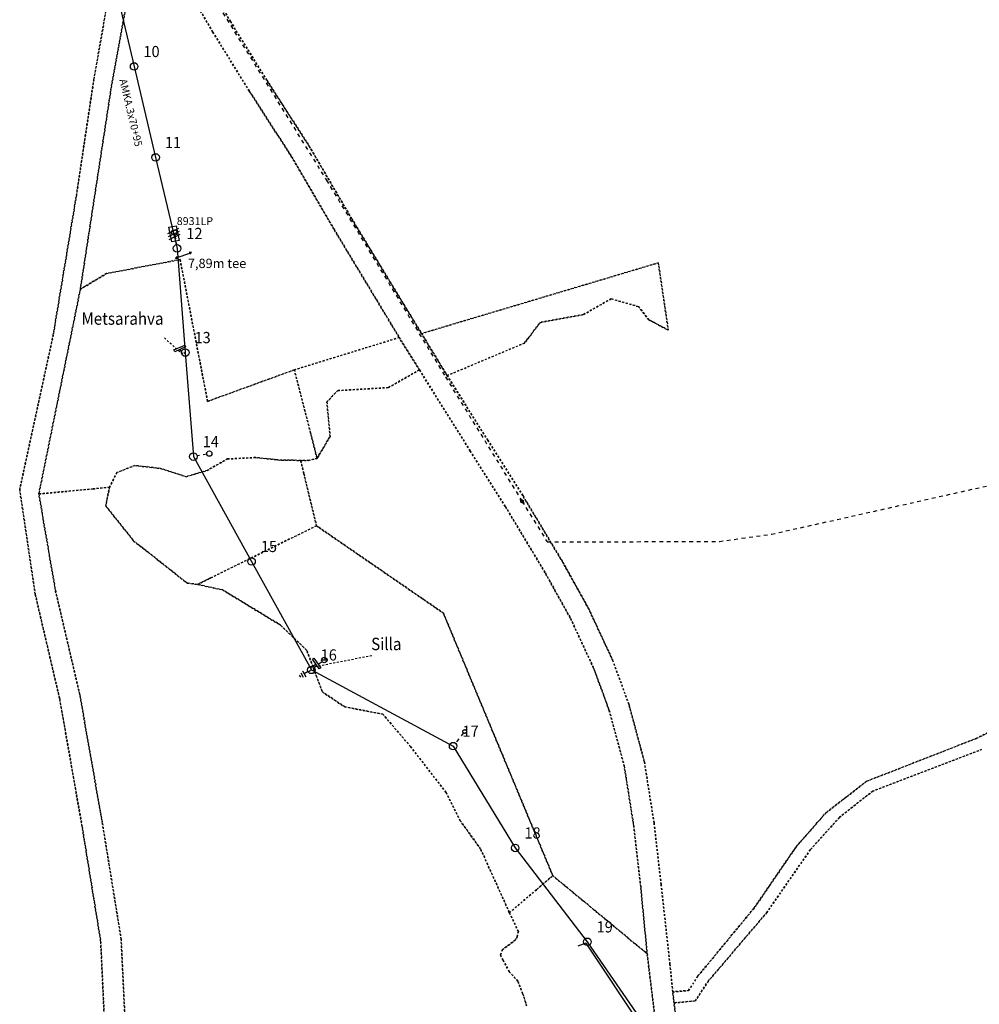
# Model space of a CAD drawing. Extents: x 618403 to 622328, y 6605238 to 6607957.
# Drawn here: x 619331 to 619845, y 6605961 to 6606488 of the extents above; entities that cross this region are included whole.
import ezdxf

# ---------------------------------------------------------------- set-up
doc = ezdxf.new("R2010")
doc.units = 0
for name, pattern in [('XKITLINE00', [0]), ('XKITLINE01', [2, 1, -1]), ('XKITLINE02', [4, 2, -2])]:
    doc.linetypes.add(name, pattern=pattern)

msp = doc.modelspace()

# ---------------------------------------------------------------- linework, layer by layer
at = {"color": 2, "linetype": 'XKITLINE01'}
for p, q in [((619382.359, 6606520.07), (619370.988, 6606455.629)), ((619370.988, 6606455.629), (619382.359, 6606520.07)), ((619380.781, 6606454.328), (619392.699, 6606519.121)), ((619392.699, 6606519.121), (619380.781, 6606454.328)), ((619444.102, 6606486.789), (619425.449, 6606518.641)), ((619425.449, 6606518.641), (619444.102, 6606486.789)), ((619415.871, 6606513.238), (619434.68, 6606481.121)), ((619434.68, 6606481.121), (619415.871, 6606513.238)), ((619463.512, 6606455.398), (619444.102, 6606486.789)), ((619444.102, 6606486.789), (619463.512, 6606455.398)), ((619434.68, 6606481.121), (619454.211, 6606449.52)), ((619454.211, 6606449.52), (619434.68, 6606481.121)), ((619370.988, 6606455.629), (619361.719, 6606393.828)), ((619361.719, 6606393.828), (619370.988, 6606455.629)), ((619363.801, 6606343.531), (619380.781, 6606454.328)), ((619380.781, 6606454.328), (619363.801, 6606343.531)), ((619486.359, 6606419.949), (619463.512, 6606455.398)), ((619463.512, 6606455.398), (619486.359, 6606419.949)), ((619454.211, 6606449.52), (619476.988, 6606414.191)), ((619476.988, 6606414.191), (619454.211, 6606449.52)), ((619508.879, 6606381.43), (619486.359, 6606419.949)), ((619486.359, 6606419.949), (619508.879, 6606381.43)), ((619476.988, 6606414.191), (619499.422, 6606375.809)), ((619499.422, 6606375.809), (619476.988, 6606414.191)), ((619361.719, 6606393.828), (619349.27, 6606318.98)), ((619349.27, 6606318.98), (619361.719, 6606393.828)), ((619508.879, 6606381.43), (619546.352, 6606319.801)), ((619546.352, 6606319.801), (619508.879, 6606381.43)), ((619499.422, 6606375.809), (619534.441, 6606317.672)), ((619534.441, 6606317.672), (619499.422, 6606375.809)), ((619417.18, 6606359.391), (619377.73, 6606351.879)), ((619377.73, 6606351.879), (619417.18, 6606359.391)), ((619431.898, 6606283.52), (619417.18, 6606359.391)), ((619417.18, 6606359.391), (619431.898, 6606283.52)), ((619673.09, 6606357.648), (619546.352, 6606319.801)), ((619546.352, 6606319.801), (619673.09, 6606357.648)), ((619678.441, 6606321.551), (619673.09, 6606357.648)), ((619673.09, 6606357.648), (619678.441, 6606321.551)), ((619377.73, 6606351.879), (619363.801, 6606343.531)), ((619363.801, 6606343.531), (619377.73, 6606351.879)), ((619341.59, 6606234), (619363.801, 6606343.531)), ((619363.801, 6606343.531), (619341.59, 6606234)), ((619633.059, 6606329.969), (619647.809, 6606338.391)), ((619647.809, 6606338.391), (619633.059, 6606329.969)), ((619647.809, 6606338.391), (619662.559, 6606334.18)), ((619662.559, 6606334.18), (619647.809, 6606338.391)), ((619662.559, 6606334.18), (619667.828, 6606327.328)), ((619667.828, 6606327.328), (619662.559, 6606334.18)), ((619609.879, 6606325.75), (619633.059, 6606329.969)), ((619633.059, 6606329.969), (619609.879, 6606325.75)), ((619667.828, 6606327.328), (619678.441, 6606321.551)), ((619678.441, 6606321.551), (619667.828, 6606327.328)), ((619601.449, 6606314.691), (619609.879, 6606325.75)), ((619609.879, 6606325.75), (619601.449, 6606314.691)), ((619349.27, 6606318.98), (619331.34, 6606236.371)), ((619331.34, 6606236.371), (619349.27, 6606318.98)), ((619534.441, 6606317.672), (619478.309, 6606300.391)), ((619478.309, 6606300.391), (619534.441, 6606317.672)), ((619534.441, 6606317.672), (619545.27, 6606300.359)), ((619545.27, 6606300.359), (619534.441, 6606317.672)), ((619560.059, 6606297.328), (619546.352, 6606319.801)), ((619546.352, 6606319.801), (619560.059, 6606297.328)), ((619560.059, 6606297.328), (619601.449, 6606314.691)), ((619601.449, 6606314.691), (619560.059, 6606297.328)), ((619478.309, 6606300.391), (619431.898, 6606283.52)), ((619431.898, 6606283.52), (619478.309, 6606300.391)), ((619478.309, 6606300.391), (619486.98, 6606266.711)), ((619486.98, 6606266.711), (619478.309, 6606300.391)), ((619545.27, 6606300.359), (619528.629, 6606290.891)), ((619528.629, 6606290.891), (619545.27, 6606300.359)), ((619545.27, 6606300.359), (619572.461, 6606256.941)), ((619572.461, 6606256.941), (619545.27, 6606300.359)), ((619581.789, 6606262.762), (619560.059, 6606297.328)), ((619560.059, 6606297.328), (619581.789, 6606262.762)), ((619501.551, 6606289.301), (619528.629, 6606290.891)), ((619528.629, 6606290.891), (619501.551, 6606289.301)), ((619501.551, 6606289.301), (619495.711, 6606283.191)), ((619495.711, 6606283.191), (619501.551, 6606289.301)), ((619495.711, 6606283.191), (619497.48, 6606264.781)), ((619497.48, 6606264.781), (619495.711, 6606283.191)), ((619486.98, 6606266.711), (619490.461, 6606253.02)), ((619490.461, 6606253.02), (619486.98, 6606266.711)), ((619497.48, 6606264.781), (619490.461, 6606253.02)), ((619490.461, 6606253.02), (619497.48, 6606264.781)), ((619600.539, 6606233.129), (619581.789, 6606262.762)), ((619581.789, 6606262.762), (619600.539, 6606233.129)), ((619431.648, 6606246.57), (619442.539, 6606252.699)), ((619442.539, 6606252.699), (619431.648, 6606246.57)), ((619442.539, 6606252.699), (619457.602, 6606253.461)), ((619457.602, 6606253.461), (619442.539, 6606252.699)), ((619457.602, 6606253.461), (619471.641, 6606252.012)), ((619471.641, 6606252.012), (619457.602, 6606253.461)), ((619490.461, 6606253.02), (619485.941, 6606251.949)), ((619485.941, 6606251.949), (619490.461, 6606253.02)), ((619572.461, 6606256.941), (619591.172, 6606227.359)), ((619591.172, 6606227.359), (619572.461, 6606256.941)), ((619383.32, 6606245.379), (619392.828, 6606249.23)), ((619392.828, 6606249.23), (619383.32, 6606245.379)), ((619392.828, 6606249.23), (619406.75, 6606247.59)), ((619406.75, 6606247.59), (619392.828, 6606249.23)), ((619406.75, 6606247.59), (619420.422, 6606243.23)), ((619420.422, 6606243.23), (619406.75, 6606247.59)), ((619471.641, 6606252.012), (619481.691, 6606251.961)), ((619481.691, 6606251.961), (619471.641, 6606252.012)), ((619483.43, 6606244.719), (619481.691, 6606251.961)), ((619481.691, 6606251.961), (619485.941, 6606251.949)), ((619481.691, 6606251.961), (619483.43, 6606244.719)), ((619485.941, 6606251.949), (619481.691, 6606251.961)), ((619379.391, 6606237.559), (619383.32, 6606245.379)), ((619383.32, 6606245.379), (619379.391, 6606237.559)), ((619420.422, 6606243.23), (619431.648, 6606246.57)), ((619431.648, 6606246.57), (619420.422, 6606243.23)), ((619490.16, 6606216.961), (619483.43, 6606244.719)), ((619483.43, 6606244.719), (619490.16, 6606216.961)), ((619370.699, 6606236.699), (619379.391, 6606237.559)), ((619370.699, 6606236.699), (619379.391, 6606237.559)), ((619379.391, 6606237.559), (619370.699, 6606236.699)), ((619379.391, 6606237.559), (619377.379, 6606227.531)), ((619379.391, 6606237.559), (619377.379, 6606227.531)), ((619377.379, 6606227.531), (619379.391, 6606237.559)), ((619331.34, 6606236.371), (619339.621, 6606180.441)), ((619339.621, 6606180.441), (619331.34, 6606236.371)), ((619341.59, 6606234), (619370.699, 6606236.699)), ((619341.59, 6606234), (619370.699, 6606236.699)), ((619370.699, 6606236.699), (619341.59, 6606234)), ((619350.422, 6606182.559), (619341.59, 6606234)), ((619350.422, 6606182.559), (619341.59, 6606234)), ((619341.59, 6606234), (619350.422, 6606182.559)), ((619622.07, 6606197.27), (619600.539, 6606233.129)), ((619600.539, 6606233.129), (619622.07, 6606197.27)), ((619377.379, 6606227.531), (619392.41, 6606208.789)), ((619377.379, 6606227.531), (619392.41, 6606208.789)), ((619392.41, 6606208.789), (619377.379, 6606227.531)), ((619591.172, 6606227.359), (619612.551, 6606191.77)), ((619612.551, 6606191.77), (619591.172, 6606227.359)), ((619490.16, 6606216.961), (619433.629, 6606189.09)), ((619433.629, 6606189.09), (619490.16, 6606216.961)), ((619490.16, 6606216.961), (619558.039, 6606170.25)), ((619558.039, 6606170.25), (619490.16, 6606216.961)), ((619392.41, 6606208.789), (619420.922, 6606186.32)), ((619392.41, 6606208.789), (619420.922, 6606186.32)), ((619420.922, 6606186.32), (619392.41, 6606208.789)), ((619635.828, 6606172.52), (619622.07, 6606197.27)), ((619622.07, 6606197.27), (619635.828, 6606172.52)), ((619612.551, 6606191.77), (619626.031, 6606167.52)), ((619626.031, 6606167.52), (619612.551, 6606191.77)), ((619420.922, 6606186.32), (619426.48, 6606185.57)), ((619420.922, 6606186.32), (619426.48, 6606185.57)), ((619426.48, 6606185.578), (619420.922, 6606186.32)), ((619433.629, 6606189.09), (619426.48, 6606185.578)), ((619426.48, 6606185.578), (619433.629, 6606189.09)), ((619439.988, 6606182.609), (619426.48, 6606185.578)), ((619426.48, 6606185.57), (619439.988, 6606182.609)), ((619426.48, 6606185.57), (619439.988, 6606182.609)), ((619339.621, 6606180.441), (619352.738, 6606124.34)), ((619352.738, 6606124.34), (619339.621, 6606180.441)), ((619363.52, 6606126.539), (619350.422, 6606182.559)), ((619363.52, 6606126.539), (619350.422, 6606182.559)), ((619350.422, 6606182.559), (619363.52, 6606126.539)), ((619439.988, 6606182.609), (619470.949, 6606163.789)), ((619439.988, 6606182.609), (619470.949, 6606163.789)), ((619470.949, 6606163.789), (619439.988, 6606182.609)), ((619558.039, 6606170.25), (619616.609, 6606029.75)), ((619616.609, 6606029.75), (619558.039, 6606170.25)), ((619648.648, 6606145.039), (619635.828, 6606172.52)), ((619635.828, 6606172.52), (619648.648, 6606145.039)), ((619470.949, 6606163.789), (619484.961, 6606150.301)), ((619470.949, 6606163.789), (619484.961, 6606150.301)), ((619484.961, 6606150.301), (619470.949, 6606163.789)), ((619626.031, 6606167.52), (619638.488, 6606140.801)), ((619638.488, 6606140.801), (619626.031, 6606167.52)), ((619484.961, 6606150.301), (619493.32, 6606128.031)), ((619484.961, 6606150.301), (619493.32, 6606128.031)), ((619493.32, 6606128.031), (619484.961, 6606150.301)), ((619657.328, 6606121.449), (619648.648, 6606145.039)), ((619648.648, 6606145.039), (619657.328, 6606121.449)), ((619638.488, 6606140.801), (619646.828, 6606118.109)), ((619646.828, 6606118.109), (619638.488, 6606140.801)), ((619912.07, 6606137.02), (619843.609, 6606103.309)), ((619843.609, 6606103.309), (619912.07, 6606137.02)), ((619375.609, 6606057.719), (619363.52, 6606126.539)), ((619375.609, 6606057.719), (619363.52, 6606126.539)), ((619363.52, 6606126.539), (619375.609, 6606057.719)), ((619493.32, 6606128.031), (619505.328, 6606120.031)), ((619493.32, 6606128.031), (619505.328, 6606120.031)), ((619505.328, 6606120.031), (619493.32, 6606128.031)), ((619352.738, 6606124.34), (619364.762, 6606055.891)), ((619364.762, 6606055.891), (619352.738, 6606124.34)), ((619665.641, 6606090.648), (619657.328, 6606121.449)), ((619657.328, 6606121.449), (619665.641, 6606090.648)), ((619505.328, 6606120.031), (619525.648, 6606116.18)), ((619505.328, 6606120.031), (619525.648, 6606116.18)), ((619525.648, 6606116.18), (619505.328, 6606120.031)), ((619525.648, 6606116.18), (619540.441, 6606098.871)), ((619540.441, 6606098.871), (619525.648, 6606116.18)), ((619525.648, 6606116.18), (619540.441, 6606098.871)), ((619646.828, 6606118.109), (619654.871, 6606088.352)), ((619654.871, 6606088.352), (619646.828, 6606118.109)), ((619843.609, 6606103.309), (619784.609, 6606080.262)), ((619784.609, 6606080.262), (619843.609, 6606103.309)), ((619540.441, 6606098.871), (619559.469, 6606074.309)), ((619540.441, 6606098.871), (619559.469, 6606074.309)), ((619559.469, 6606074.309), (619540.441, 6606098.871)), ((619846.102, 6606097.289), (619787.789, 6606074.93)), ((619787.789, 6606074.93), (619846.102, 6606097.289)), ((619670.809, 6606057.922), (619665.641, 6606090.648)), ((619665.641, 6606090.648), (619670.809, 6606057.922)), ((619654.871, 6606088.352), (619659.91, 6606056.43)), ((619659.91, 6606056.43), (619654.871, 6606088.352)), ((619784.609, 6606080.262), (619762.77, 6606063.398)), ((619762.77, 6606063.398), (619784.609, 6606080.262)), ((619559.469, 6606074.309), (619567.109, 6606059.102)), ((619559.469, 6606074.309), (619567.109, 6606059.102)), ((619567.109, 6606059.102), (619559.469, 6606074.309)), ((619787.789, 6606074.93), (619770.078, 6606060.988)), ((619770.078, 6606060.988), (619787.789, 6606074.93)), ((619762.77, 6606063.398), (619746.941, 6606045.34)), ((619746.941, 6606045.34), (619762.77, 6606063.398)), ((619385.629, 6605995.898), (619375.609, 6606057.719)), ((619385.629, 6605995.898), (619375.609, 6606057.719)), ((619375.609, 6606057.719), (619385.629, 6605995.898)), ((619567.109, 6606059.102), (619577.941, 6606044.129)), ((619567.109, 6606059.102), (619577.941, 6606044.129)), ((619577.941, 6606044.129), (619567.109, 6606059.102)), ((619670.809, 6606057.922), (619674.578, 6606025.078)), ((619674.578, 6606025.078), (619670.809, 6606057.922)), ((619770.078, 6606060.988), (619754.43, 6606043.621)), ((619754.43, 6606043.621), (619770.078, 6606060.988)), ((619374.672, 6605994.762), (619364.762, 6606055.891)), ((619364.762, 6606055.891), (619374.672, 6605994.762)), ((619663.641, 6606023.941), (619659.91, 6606056.43)), ((619659.91, 6606056.43), (619663.641, 6606023.941)), ((619577.941, 6606044.129), (619593.41, 6606009.922)), ((619593.41, 6606009.922), (619577.941, 6606044.129)), ((619577.941, 6606044.129), (619593.41, 6606009.922)), ((619724.41, 6606012.488), (619746.941, 6606045.34)), ((619746.941, 6606045.34), (619724.41, 6606012.488)), ((619754.43, 6606043.621), (619731.031, 6606009.91)), ((619731.031, 6606009.91), (619754.43, 6606043.621)), ((619607.82, 6606022.219), (619616.609, 6606029.75)), ((619616.609, 6606029.75), (619607.82, 6606022.219)), ((619666.16, 6605988.75), (619616.609, 6606029.75)), ((619616.609, 6606029.75), (619666.16, 6605988.75)), ((619593.41, 6606009.922), (619607.82, 6606022.219)), ((619607.82, 6606022.219), (619593.41, 6606009.922)), ((619667.102, 6605988.129), (619663.641, 6606023.941)), ((619663.641, 6606023.941), (619667.102, 6605988.129)), ((619679.301, 6605982.398), (619674.578, 6606025.078)), ((619674.578, 6606025.078), (619679.301, 6605982.398)), ((619724.41, 6606012.488), (619694.141, 6605975.852)), ((619694.141, 6605975.852), (619724.41, 6606012.488)), ((619593.41, 6606009.922), (619598.191, 6605999.891)), ((619598.191, 6605999.891), (619593.41, 6606009.922)), ((619593.41, 6606009.922), (619598.191, 6605999.891)), ((619699.73, 6605973.191), (619731.031, 6606009.91)), ((619731.031, 6606009.91), (619699.73, 6605973.191)), ((619598.191, 6605999.891), (619597.559, 6605997.031)), ((619598.191, 6605999.891), (619597.559, 6605997.031)), ((619597.559, 6605997.031), (619598.191, 6605999.891)), ((619374.672, 6605994.762), (619376.738, 6605951.238)), ((619376.738, 6605951.238), (619374.672, 6605994.762)), ((619387.75, 6605951.398), (619385.629, 6605995.898)), ((619387.75, 6605951.398), (619385.629, 6605995.898)), ((619385.629, 6605995.898), (619387.75, 6605951.398)), ((619596.469, 6605995.16), (619589.699, 6605990.199)), ((619596.469, 6605995.16), (619589.699, 6605990.199)), ((619589.699, 6605990.199), (619596.469, 6605995.16)), ((619597.559, 6605997.031), (619596.469, 6605995.16)), ((619597.559, 6605997.031), (619596.469, 6605995.16)), ((619596.469, 6605995.16), (619597.559, 6605997.031)), ((619589.699, 6605990.199), (619588.641, 6605987.422)), ((619589.699, 6605990.199), (619588.641, 6605987.422)), ((619588.641, 6605987.422), (619589.699, 6605990.199)), ((619588.641, 6605987.422), (619590.012, 6605984.59)), ((619588.641, 6605987.422), (619590.012, 6605984.59)), ((619590.012, 6605984.59), (619588.641, 6605987.422)), ((619590.012, 6605984.59), (619593.34, 6605978.371)), ((619590.012, 6605984.59), (619593.34, 6605978.371)), ((619593.34, 6605978.371), (619590.012, 6605984.59)), ((619667.102, 6605988.129), (619666.16, 6605988.75)), ((619666.16, 6605988.75), (619667.102, 6605988.129)), ((619671.41, 6605952.719), (619667.102, 6605988.129)), ((619667.102, 6605988.129), (619671.41, 6605952.719)), ((619679.301, 6605982.398), (619680.809, 6605967.602)), ((619680.809, 6605967.602), (619679.301, 6605982.398)), ((619593.34, 6605978.371), (619597.891, 6605973.371)), ((619593.34, 6605978.371), (619597.891, 6605973.371)), ((619597.891, 6605973.371), (619593.34, 6605978.371)), ((619597.891, 6605973.371), (619600.641, 6605966.379)), ((619597.891, 6605973.371), (619600.641, 6605966.379)), ((619600.641, 6605966.379), (619597.891, 6605973.371)), ((619694.141, 6605975.852), (619689.32, 6605968.281)), ((619689.32, 6605968.281), (619694.141, 6605975.852)), ((619689.32, 6605968.281), (619680.809, 6605967.602)), ((619680.809, 6605967.602), (619689.32, 6605968.281)), ((619692.941, 6605962.781), (619699.73, 6605973.191)), ((619699.73, 6605973.191), (619692.941, 6605962.781)), ((619600.641, 6605966.379), (619602.59, 6605960.18)), ((619600.641, 6605966.379), (619602.59, 6605960.18)), ((619602.59, 6605960.18), (619600.641, 6605966.379)), ((619680.809, 6605967.602), (619681.5, 6605961.66)), ((619681.5, 6605961.66), (619680.809, 6605967.602)), ((619681.5, 6605961.66), (619692.941, 6605962.781)), ((619692.941, 6605962.781), (619681.5, 6605961.66)), ((619681.5, 6605961.66), (619683.75, 6605943.852)), ((619683.75, 6605943.852), (619681.5, 6605961.66))]:
    msp.add_line(p, q, dxfattribs=at)
at = {"color": 200, "linetype": 'XKITLINE02'}
for p, q in [((619423.203, 6606518.555), (619495.492, 6606401.891)), ((619495.492, 6606401.891), (619559.191, 6606296.563)), ((619559.191, 6606296.563), (619600.16, 6606230.094)), ((619733.602, 6606212.445), (619927.996, 6606255.941)), ((619600.16, 6606230.094), (619613.652, 6606208.285)), ((619705.789, 6606208.602), (619733.602, 6606212.445)), ((619613.652, 6606208.285), (619705.789, 6606208.602))]:
    msp.add_line(p, q, dxfattribs=at)
at = {"color": 3, "linetype": 'XKITLINE00'}
for p, q in [((619381.121, 6606511.371), (619392.59, 6606462.699)), ((619392.59, 6606462.699), (619404.07, 6606414.02)), ((619404.07, 6606414.02), (619415.539, 6606365.352)), ((619415.539, 6606365.352), (619419.93, 6606309.66)), ((619413.873, 6606311.017), (619419.699, 6606313.665)), ((619414.287, 6606310.106), (619413.873, 6606311.017)), ((619413.873, 6606311.017), (619413.873, 6606311.017)), ((619420.113, 6606312.754), (619414.287, 6606310.106)), ((619418.441, 6606308.699), (619417.2, 6606311.43)), ((619419.699, 6606313.665), (619420.113, 6606312.754)), ((619419.93, 6606309.66), (619424.32, 6606253.98)), ((619424.32, 6606253.98), (619455.395, 6606197.891)), ((619455.395, 6606197.891), (619487.43, 6606139.859)), ((619487.332, 6606141.27), (619489.793, 6606142.985)), ((619487.963, 6606145.61), (619488.784, 6606146.182)), ((619491.623, 6606140.36), (619487.963, 6606145.61)), ((619488.784, 6606146.182), (619492.443, 6606140.931)), ((619488.784, 6606146.182), (619488.784, 6606146.182)), ((619487.43, 6606139.859), (619563.293, 6606099.051)), ((619492.443, 6606140.931), (619491.623, 6606140.36)), ((619563.293, 6606099.051), (619596.48, 6606044.598)), ((619596.48, 6606044.598), (619635.098, 6605994.359)), ((619635.098, 6605994.359), (619670.262, 6605943.352))]:
    msp.add_line(p, q, dxfattribs=at)
at = {"color": 7, "linetype": 'XKITLINE00'}
for p, q in [((619410.606, 6606373.311), (619416.543, 6606376.186)), ((619410.934, 6606371.745), (619416.871, 6606374.62)), ((619411.126, 6606376.688), (619415.041, 6606377.507)), ((619412.763, 6606368.858), (619411.126, 6606376.688)), ((619415.041, 6606377.507), (619416.678, 6606369.676)), ((619411.261, 6606370.178), (619417.198, 6606373.054)), ((619416.678, 6606369.676), (619412.763, 6606368.858)), ((619423.198, 6606363.199), (619421.952, 6606363.338)), ((619414.732, 6606360.145), (619423.198, 6606363.199)), ((619414.732, 6606360.145), (619415.607, 6606361.034)), ((619414.732, 6606360.145), (619415.981, 6606359.997)), ((619423.199, 6606363.189), (619422.33, 6606362.28)), ((619480.968, 6606137.065), (619481.578, 6606135.946)), ((619481.783, 6606138.234), (619483.002, 6606135.996)), ((619482.597, 6606139.404), (619484.427, 6606136.046)), ((619485.751, 6606138.945), (619483.512, 6606137.725)), ((619485.751, 6606138.945), (619486.31, 6606139.249)), ((619486.31, 6606139.249), (619486.87, 6606139.555)), ((619487.43, 6606139.859), (619486.87, 6606139.555)), ((619568.515, 6606106.888), (619568.516, 6606106.912)), ((619568.516, 6606106.863), (619568.515, 6606106.888)), ((619568.516, 6606106.912), (619568.517, 6606106.937)), ((619568.516, 6606106.839), (619568.516, 6606106.863)), ((619568.518, 6606106.814), (619568.516, 6606106.839)), ((619568.517, 6606106.937), (619568.519, 6606106.961)), ((619568.519, 6606106.79), (619568.518, 6606106.814)), ((619568.519, 6606106.961), (619568.521, 6606106.986)), ((619568.522, 6606106.765), (619568.519, 6606106.79)), ((619568.521, 6606106.986), (619568.524, 6606107.01)), ((619568.525, 6606106.741), (619568.522, 6606106.765)), ((619568.524, 6606107.01), (619568.528, 6606107.035)), ((619568.529, 6606106.717), (619568.525, 6606106.741)), ((619568.528, 6606107.035), (619568.532, 6606107.059)), ((619568.533, 6606106.693), (619568.529, 6606106.717)), ((619568.532, 6606107.059), (619568.536, 6606107.083)), ((619568.538, 6606106.669), (619568.533, 6606106.693)), ((619568.536, 6606107.083), (619568.542, 6606107.107)), ((619568.543, 6606106.645), (619568.538, 6606106.669)), ((619568.542, 6606107.107), (619568.548, 6606107.131)), ((619568.549, 6606106.621), (619568.543, 6606106.645)), ((619568.548, 6606107.131), (619568.554, 6606107.154)), ((619568.556, 6606106.597), (619568.549, 6606106.621)), ((619568.554, 6606107.154), (619568.561, 6606107.178)), ((619568.563, 6606106.574), (619568.556, 6606106.597)), ((619568.561, 6606107.178), (619568.569, 6606107.201)), ((619568.571, 6606106.551), (619568.563, 6606106.574)), ((619568.569, 6606107.201), (619568.577, 6606107.224)), ((619568.579, 6606106.527), (619568.571, 6606106.551)), ((619568.577, 6606107.224), (619568.586, 6606107.247)), ((619568.588, 6606106.505), (619568.579, 6606106.527)), ((619568.586, 6606107.247), (619568.595, 6606107.27)), ((619568.598, 6606106.482), (619568.588, 6606106.505)), ((619568.595, 6606107.27), (619568.605, 6606107.292)), ((619568.608, 6606106.46), (619568.598, 6606106.482)), ((619568.605, 6606107.292), (619568.615, 6606107.315)), ((619568.618, 6606106.437), (619568.608, 6606106.46)), ((619568.615, 6606107.315), (619568.626, 6606107.337)), ((619568.629, 6606106.416), (619568.618, 6606106.437)), ((619568.626, 6606107.337), (619568.638, 6606107.358)), ((619568.641, 6606106.394), (619568.629, 6606106.416)), ((619568.638, 6606107.358), (619568.65, 6606107.38)), ((619568.653, 6606106.373), (619568.641, 6606106.394)), ((619568.65, 6606107.38), (619568.662, 6606107.401)), ((619568.666, 6606106.352), (619568.653, 6606106.373)), ((619568.662, 6606107.401), (619568.675, 6606107.422)), ((619568.679, 6606106.331), (619568.666, 6606106.352)), ((619568.675, 6606107.422), (619568.689, 6606107.442)), ((619568.693, 6606106.311), (619568.679, 6606106.331)), ((619568.689, 6606107.442), (619568.703, 6606107.462)), ((619568.707, 6606106.291), (619568.693, 6606106.311)), ((619568.703, 6606107.462), (619568.718, 6606107.482)), ((619568.722, 6606106.271), (619568.707, 6606106.291)), ((619568.718, 6606107.482), (619568.733, 6606107.501)), ((619568.737, 6606106.252), (619568.722, 6606106.271)), ((619568.733, 6606107.501), (619568.748, 6606107.52)), ((619568.752, 6606106.233), (619568.737, 6606106.252)), ((619568.748, 6606107.52), (619568.764, 6606107.539)), ((619568.748, 6606107.52), (619568.748, 6606107.52)), ((619568.768, 6606106.214), (619568.752, 6606106.233)), ((619568.764, 6606107.539), (619568.78, 6606107.557)), ((619568.785, 6606106.196), (619568.768, 6606106.214)), ((619568.78, 6606107.557), (619568.797, 6606107.575)), ((619568.802, 6606106.178), (619568.785, 6606106.196)), ((619568.797, 6606107.575), (619568.815, 6606107.592)), ((619568.819, 6606106.161), (619568.802, 6606106.178)), ((619568.815, 6606107.592), (619568.832, 6606107.609)), ((619568.837, 6606106.144), (619568.819, 6606106.161)), ((619568.832, 6606107.609), (619568.85, 6606107.626)), ((619568.856, 6606106.128), (619568.837, 6606106.144)), ((619568.85, 6606107.626), (619568.869, 6606107.642)), ((619568.874, 6606106.112), (619568.856, 6606106.128)), ((619568.869, 6606107.642), (619568.888, 6606107.658)), ((619568.893, 6606106.096), (619568.874, 6606106.112)), ((619568.888, 6606107.658), (619568.907, 6606107.673)), ((619568.913, 6606106.081), (619568.893, 6606106.096)), ((619568.907, 6606107.673), (619568.927, 6606107.688)), ((619568.932, 6606106.067), (619568.913, 6606106.081)), ((619568.927, 6606107.688), (619568.947, 6606107.702)), ((619568.952, 6606106.053), (619568.932, 6606106.067)), ((619568.947, 6606107.702), (619568.967, 6606107.715)), ((619568.973, 6606106.039), (619568.952, 6606106.053)), ((619568.967, 6606107.715), (619568.988, 6606107.729)), ((619568.994, 6606106.026), (619568.973, 6606106.039)), ((619568.988, 6606107.729), (619569.009, 6606107.741)), ((619569.015, 6606106.013), (619568.994, 6606106.026)), ((619569.009, 6606107.741), (619569.03, 6606107.753)), ((619569.036, 6606106.001), (619569.015, 6606106.013)), ((619569.03, 6606107.753), (619569.052, 6606107.765)), ((619569.058, 6606105.99), (619569.036, 6606106.001)), ((619569.052, 6606107.765), (619569.074, 6606107.776)), ((619569.08, 6606105.979), (619569.058, 6606105.99)), ((619569.074, 6606107.776), (619569.096, 6606107.787)), ((619569.102, 6606105.968), (619569.08, 6606105.979)), ((619569.096, 6606107.787), (619569.118, 6606107.797)), ((619569.124, 6606105.959), (619569.102, 6606105.968)), ((619569.118, 6606107.797), (619569.141, 6606107.806)), ((619569.147, 6606105.949), (619569.124, 6606105.959)), ((619569.141, 6606107.806), (619569.164, 6606107.815)), ((619569.17, 6606105.941), (619569.147, 6606105.949)), ((619569.164, 6606107.815), (619569.187, 6606107.824)), ((619569.193, 6606105.932), (619569.17, 6606105.941)), ((619569.187, 6606107.824), (619569.21, 6606107.831)), ((619569.217, 6606105.925), (619569.193, 6606105.932)), ((619569.21, 6606107.831), (619569.234, 6606107.839)), ((619569.24, 6606105.918), (619569.217, 6606105.925)), ((619569.234, 6606107.839), (619569.257, 6606107.845)), ((619569.264, 6606105.911), (619569.24, 6606105.918)), ((619569.257, 6606107.845), (619569.281, 6606107.851)), ((619569.288, 6606105.905), (619569.264, 6606105.911)), ((619569.281, 6606107.851), (619569.305, 6606107.857)), ((619569.312, 6606105.9), (619569.288, 6606105.905)), ((619569.305, 6606107.857), (619569.329, 6606107.862)), ((619569.336, 6606105.895), (619569.312, 6606105.9)), ((619569.329, 6606107.862), (619569.353, 6606107.866)), ((619569.36, 6606105.891), (619569.336, 6606105.895)), ((619569.353, 6606107.866), (619569.378, 6606107.869)), ((619569.384, 6606105.888), (619569.36, 6606105.891)), ((619569.378, 6606107.869), (619569.402, 6606107.873)), ((619569.409, 6606105.885), (619569.384, 6606105.888)), ((619569.402, 6606107.873), (619569.426, 6606107.875)), ((619569.433, 6606105.882), (619569.409, 6606105.885)), ((619569.426, 6606107.875), (619569.451, 6606107.877)), ((619569.457, 6606105.881), (619569.433, 6606105.882)), ((619569.451, 6606107.877), (619569.475, 6606107.878)), ((619569.482, 6606105.88), (619569.457, 6606105.881)), ((619569.475, 6606107.878), (619569.5, 6606107.879)), ((619569.506, 6606105.879), (619569.482, 6606105.88)), ((619569.5, 6606107.879), (619569.524, 6606107.879)), ((619569.531, 6606105.879), (619569.506, 6606105.879)), ((619569.524, 6606107.879), (619569.549, 6606107.878)), ((619569.556, 6606105.88), (619569.531, 6606105.879)), ((619569.549, 6606107.878), (619569.573, 6606107.877)), ((619569.58, 6606105.881), (619569.556, 6606105.88)), ((619569.573, 6606107.877), (619569.598, 6606107.876)), ((619569.605, 6606105.883), (619569.58, 6606105.881)), ((619569.598, 6606107.876), (619569.622, 6606107.873)), ((619569.629, 6606105.885), (619569.605, 6606105.883)), ((619569.622, 6606107.873), (619569.647, 6606107.87)), ((619569.653, 6606105.889), (619569.629, 6606105.885)), ((619569.647, 6606107.87), (619569.671, 6606107.867)), ((619569.678, 6606105.892), (619569.653, 6606105.889)), ((619569.671, 6606107.867), (619569.695, 6606107.863)), ((619569.702, 6606105.897), (619569.678, 6606105.892)), ((619569.695, 6606107.863), (619569.719, 6606107.858)), ((619569.726, 6606105.901), (619569.702, 6606105.897)), ((619569.719, 6606107.858), (619569.743, 6606107.853)), ((619569.75, 6606105.907), (619569.726, 6606105.901)), ((619569.743, 6606107.853), (619569.767, 6606107.847)), ((619569.774, 6606105.913), (619569.75, 6606105.907)), ((619569.767, 6606107.847), (619569.791, 6606107.84)), ((619569.797, 6606105.92), (619569.774, 6606105.913)), ((619569.791, 6606107.84), (619569.814, 6606107.833)), ((619569.821, 6606105.927), (619569.797, 6606105.92)), ((619569.814, 6606107.833), (619569.838, 6606107.826)), ((619569.844, 6606105.934), (619569.821, 6606105.927)), ((619569.838, 6606107.826), (619569.861, 6606107.818)), ((619569.867, 6606105.943), (619569.844, 6606105.934)), ((619569.861, 6606107.818), (619569.884, 6606107.809)), ((619569.89, 6606105.952), (619569.867, 6606105.943)), ((619569.884, 6606107.809), (619569.906, 6606107.799)), ((619569.912, 6606105.961), (619569.89, 6606105.952)), ((619569.906, 6606107.799), (619569.929, 6606107.79)), ((619569.935, 6606105.971), (619569.912, 6606105.961)), ((619569.929, 6606107.79), (619569.951, 6606107.779)), ((619569.957, 6606105.982), (619569.935, 6606105.971)), ((619569.951, 6606107.779), (619569.973, 6606107.768)), ((619569.979, 6606105.993), (619569.957, 6606105.982)), ((619569.973, 6606107.768), (619569.995, 6606107.757)), ((619570.001, 6606106.005), (619569.979, 6606105.993)), ((619569.995, 6606107.757), (619570.016, 6606107.745)), ((619570.022, 6606106.017), (619570.001, 6606106.005)), ((619570.016, 6606107.745), (619570.037, 6606107.732)), ((619570.043, 6606106.029), (619570.022, 6606106.017)), ((619570.037, 6606107.732), (619570.058, 6606107.719)), ((619570.064, 6606106.043), (619570.043, 6606106.029)), ((619570.058, 6606107.719), (619570.078, 6606107.705)), ((619570.084, 6606106.056), (619570.064, 6606106.043)), ((619570.078, 6606107.705), (619570.098, 6606107.691)), ((619570.104, 6606106.071), (619570.084, 6606106.056)), ((619570.098, 6606107.691), (619570.118, 6606107.677)), ((619570.124, 6606106.085), (619570.104, 6606106.071)), ((619570.118, 6606107.677), (619570.138, 6606107.662)), ((619570.143, 6606106.1), (619570.124, 6606106.085)), ((619570.138, 6606107.662), (619570.157, 6606107.646)), ((619570.162, 6606106.116), (619570.143, 6606106.1)), ((619570.157, 6606107.646), (619570.175, 6606107.63)), ((619570.18, 6606106.132), (619570.162, 6606106.116)), ((619570.175, 6606107.63), (619570.194, 6606107.614)), ((619570.198, 6606106.149), (619570.18, 6606106.132)), ((619570.194, 6606107.614), (619570.211, 6606107.597)), ((619570.216, 6606106.166), (619570.198, 6606106.149)), ((619570.211, 6606107.597), (619570.229, 6606107.58)), ((619570.233, 6606106.183), (619570.216, 6606106.166)), ((619570.229, 6606107.58), (619570.246, 6606107.562)), ((619570.25, 6606106.201), (619570.233, 6606106.183)), ((619570.246, 6606107.562), (619570.262, 6606107.544)), ((619570.267, 6606106.219), (619570.25, 6606106.201)), ((619570.262, 6606107.544), (619570.278, 6606107.525)), ((619570.283, 6606106.238), (619570.267, 6606106.219)), ((619570.278, 6606107.525), (619570.294, 6606107.506)), ((619570.298, 6606106.257), (619570.283, 6606106.238)), ((619570.294, 6606107.506), (619570.309, 6606107.487)), ((619570.313, 6606106.276), (619570.298, 6606106.257)), ((619570.309, 6606107.487), (619570.324, 6606107.468)), ((619570.328, 6606106.296), (619570.313, 6606106.276)), ((619570.324, 6606107.468), (619570.338, 6606107.448)), ((619570.342, 6606106.316), (619570.328, 6606106.296)), ((619570.338, 6606107.448), (619570.352, 6606107.427)), ((619570.355, 6606106.336), (619570.342, 6606106.316)), ((619570.352, 6606107.427), (619570.365, 6606107.406)), ((619570.369, 6606106.357), (619570.355, 6606106.336)), ((619570.365, 6606107.406), (619570.378, 6606107.385)), ((619570.381, 6606106.378), (619570.369, 6606106.357)), ((619570.378, 6606107.385), (619570.39, 6606107.364)), ((619570.393, 6606106.4), (619570.381, 6606106.378)), ((619570.39, 6606107.364), (619570.402, 6606107.343)), ((619570.405, 6606106.421), (619570.393, 6606106.4)), ((619570.402, 6606107.343), (619570.413, 6606107.321)), ((619570.416, 6606106.443), (619570.405, 6606106.421)), ((619570.413, 6606107.321), (619570.423, 6606107.298)), ((619570.426, 6606106.466), (619570.416, 6606106.443)), ((619570.423, 6606107.298), (619570.433, 6606107.276)), ((619570.436, 6606106.488), (619570.426, 6606106.466)), ((619570.433, 6606107.276), (619570.443, 6606107.253)), ((619570.445, 6606106.511), (619570.436, 6606106.488)), ((619570.443, 6606107.253), (619570.452, 6606107.231)), ((619570.454, 6606106.534), (619570.445, 6606106.511)), ((619570.452, 6606107.231), (619570.46, 6606107.207)), ((619570.462, 6606106.557), (619570.454, 6606106.534)), ((619570.46, 6606107.207), (619570.468, 6606107.184)), ((619570.47, 6606106.58), (619570.462, 6606106.557)), ((619570.468, 6606107.184), (619570.475, 6606107.161)), ((619570.477, 6606106.604), (619570.47, 6606106.58)), ((619570.475, 6606107.161), (619570.482, 6606107.137)), ((619570.483, 6606106.627), (619570.477, 6606106.604)), ((619570.482, 6606107.137), (619570.488, 6606107.113)), ((619570.489, 6606106.651), (619570.483, 6606106.627)), ((619570.488, 6606107.113), (619570.493, 6606107.089)), ((619570.494, 6606106.675), (619570.489, 6606106.651)), ((619570.493, 6606107.089), (619570.498, 6606107.065)), ((619570.499, 6606106.699), (619570.494, 6606106.675)), ((619570.498, 6606107.065), (619570.502, 6606107.041)), ((619570.503, 6606106.723), (619570.499, 6606106.699)), ((619570.502, 6606107.041), (619570.506, 6606107.017)), ((619570.507, 6606106.748), (619570.503, 6606106.723)), ((619570.506, 6606107.017), (619570.509, 6606106.993)), ((619570.51, 6606106.772), (619570.507, 6606106.748)), ((619570.509, 6606106.993), (619570.511, 6606106.968)), ((619570.512, 6606106.797), (619570.51, 6606106.772)), ((619570.511, 6606106.968), (619570.513, 6606106.944)), ((619570.514, 6606106.821), (619570.512, 6606106.797)), ((619570.513, 6606106.944), (619570.515, 6606106.919)), ((619570.515, 6606106.846), (619570.514, 6606106.821)), ((619570.515, 6606106.919), (619570.515, 6606106.895)), ((619570.515, 6606106.895), (619570.515, 6606106.87)), ((619570.515, 6606106.87), (619570.515, 6606106.846)), ((619634.219, 6605993.664), (619630.086, 6605992.086)), ((619634.219, 6605993.664), (619668.977, 6605941.633))]:
    msp.add_line(p, q, dxfattribs=at)
at = {"color": 7, "linetype": 'XKITLINE02'}
for p, q in [((619414.351, 6606372.478), (619415.21, 6606367.324)), ((619431.423, 6606255.302), (619426.287, 6606254.346)), ((619493.182, 6606144.231), (619489.022, 6606141.07)), ((619568.893, 6606106.096), (619564.537, 6606100.616))]:
    msp.add_line(p, q, dxfattribs=at)
at = {"color": 7, "linetype": 'XKITLINE01'}
for p, q in [((619418.441, 6606308.699), (619408.484, 6606317.73)), ((619487.332, 6606141.27), (619520.566, 6606147.754))]:
    msp.add_line(p, q, dxfattribs=at)
at = {"color": 3, "linetype": 'XKITLINE01'}
for p, q in [((619419.93, 6606309.66), (619418.441, 6606308.699)), ((619487.43, 6606139.859), (619487.332, 6606141.27))]:
    msp.add_line(p, q, dxfattribs=at)
at = {"color": 200, "linetype": 'XKITLINE00'}
for p, q in [((619599.302, 6606231.313), (619600.77, 6606230.523)), ((619599.551, 6606229.665), (619599.302, 6606231.313)), ((619601.019, 6606228.875), (619599.551, 6606229.665)), ((619600.77, 6606230.523), (619601.019, 6606228.875))]:
    msp.add_line(p, q, dxfattribs=at)
at = {"color": 7, "linetype": 'XKITLINE00'}
for centre, radius in [((619392.59, 6606462.699), 2.03), ((619404.07, 6606414.02), 2.03), ((619414.117, 6606373.884), 1.425), ((619415.539, 6606365.352), 2.03), ((619419.93, 6606309.66), 2.03), ((619424.32, 6606253.98), 2.03), ((619432.824, 6606255.563), 1.425), ((619455.395, 6606197.891), 2.03), ((619494.316, 6606145.093), 1.425), ((619487.43, 6606139.859), 2.03), ((619563.293, 6606099.051), 2.03), ((619596.48, 6606044.598), 2.03), ((619635.098, 6605994.359), 2.03)]:
    msp.add_circle(centre, radius, dxfattribs=at)

# ---------------------------------------------------------------- texts
at = {"color": 7}
for s, height, width, p in [('10', 6, 0.95, (619397.59, 6606467.699)), ('11', 6, 0.95, (619409.07, 6606419.02)), ('12', 6, 0.95, (619420.539, 6606370.352)), ('Metsarahva', 6.6, 0.9, (619364.4, 6606324.502)), ('13', 6, 0.95, (619424.93, 6606314.66)), ('14', 6, 0.95, (619429.32, 6606258.98)), ('15', 6, 0.95, (619460.395, 6606202.891)), ('Silla', 6.6, 0.9, (619519.408, 6606150.417)), ('16', 6, 0.95, (619492.43, 6606144.859)), ('17', 6, 0.95, (619568.293, 6606104.051)), ('18', 6, 0.95, (619601.48, 6606049.598)), ('19', 6, 0.95, (619640.098, 6605999.359))]:
    msp.add_text(s, height=height, dxfattribs=dict(at, width=width)).set_placement(p)
for s, height, rotation, p in [('AMKA.3x70+95', 4, -76.73, (619384.662, 6606455.514)), ('619500', 0.015, 90, (619486.131, 6606013.869))]:
    msp.add_text(s, height=height, rotation=rotation, dxfattribs=at).set_placement(p)
for s, height, p in [('8931LP', 4.2, (619415.386, 6606377.874)), ('7,89m tee', 5, (619421.355, 6606354.854)), ('6606000', 0.015, (619513.869, 6606013.869))]:
    msp.add_text(s, height=height, dxfattribs=at).set_placement(p)

doc.saveas('drawing.dxf')
